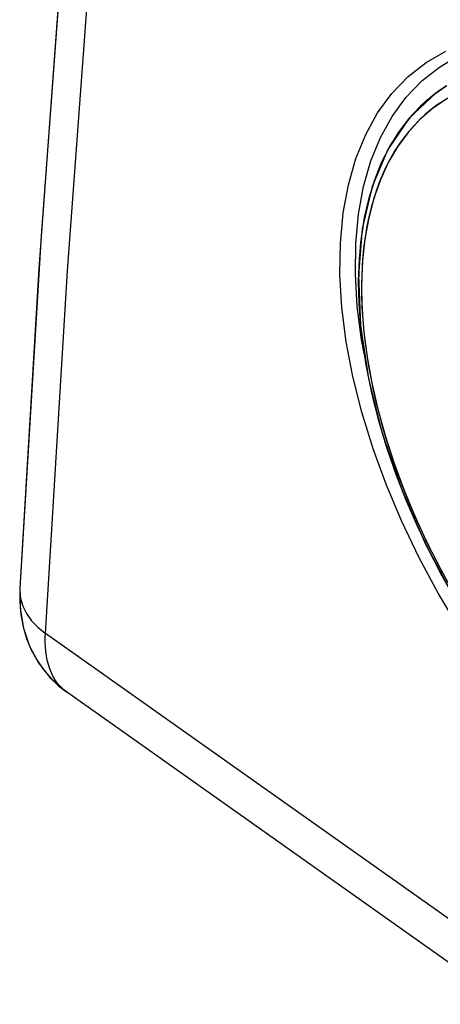
# Model space of a CAD drawing. Units: millimetres. Extents: x -19.4 to 22.9, y -26.1 to 29.9.
# Drawn here: x -19.4 to -15.6, y -18.7 to -9.8 of the extents above; entities that cross this region are included whole.
import ezdxf

# ---------------------------------------------------------------- set-up
doc = ezdxf.new("R2010")
doc.units = ezdxf.units.MM
doc.header["$LTSCALE"] = 16.335
doc.layers.add('ASSI', color=7, linetype='CONTINUOUS')
doc.layers.add('RACCORDO', color=7, linetype='CONTINUOUS')

msp = doc.modelspace()

# ---------------------------------------------------------------- linework, layer by layer
at = {"layer": 'ASSI', "color": 250, "linetype": 'CONTINUOUS'}
for p, q in [((-15.6971, -10.1675), (-15.5168, -10.0655)), ((-15.8617, -10.2959), (-15.6971, -10.1675)), ((-15.7375, -10.3353), (-15.5761, -10.2101)), ((-15.5761, -10.2101), (-15.4809, -10.1521)), ((-16.0104, -10.4498), (-15.8617, -10.2959)), ((-15.516, -10.5019), (-15.6423, -10.5885)), ((-15.6423, -10.5885), (-15.7585, -10.69)), ((-15.7585, -10.69), (-15.8647, -10.8063)), ((-16.138, -13.3232), (-16.0709, -13.5647)), ((-16.0598, -14.016), (-16.1811, -13.6843)), ((-15.9199, -14.3465), (-16.0598, -14.016)), ((-15.9013, -14.0539), (-15.7996, -14.2984)), ((-15.7996, -14.2984), (-15.6869, -14.5429)), ((-19.4013, -14.9557), (-19.4016, -14.9779)), ((-19.4011, -14.9528), (-19.4013, -14.9557)), ((-5.0399, -25.3538), (-19.1671, -15.3643)), ((-18.9763, -15.8969), (-19.0002, -15.8785))]:
    msp.add_line(p, q, dxfattribs=at)
at = {"layer": 'ASSI', "color": 7, "linetype": 'CONTINUOUS'}
for p, q in [((-15.52, -10.3865), (-15.6086, -10.4471)), ((-15.6086, -10.4471), (-15.851, -10.6742)), ((-16.2235, -13.0442), (-16.098, -13.5427)), ((-16.098, -13.5427), (-15.923, -14.0478)), ((-15.923, -14.0478), (-15.7016, -14.5515)), ((-4.8446, -25.8895), (-18.9763, -15.8969))]:
    msp.add_line(p, q, dxfattribs=at)
for points in [[(-15.9273, 15.7975), (-16.4393, 12.6445), (-16.9845, 9.0313), (-17.4809, 5.4455), (-17.9283, 1.8881), (-18.3266, -1.6401), (-18.6758, -5.1384), (-18.9757, -8.606), (-19.2262, -12.0419), (-19.4011, -14.9528)], [(-15.5084, -10.3793), (-15.6351, -10.4672), (-15.749, -10.5659)], [(-15.749, -10.5659), (-15.8535, -10.6772), (-15.948, -10.8005), (-16.0321, -10.9353), (-16.1057, -11.0811), (-16.1685, -11.2372), (-16.2204, -11.4033), (-16.2611, -11.5786), (-16.2906, -11.7626), (-16.3088, -11.9547), (-16.3157, -12.1543), (-16.3112, -12.3606), (-16.2953, -12.5731), (-16.2681, -12.7908), (-16.2298, -13.0127), (-16.1805, -13.2379), (-16.1206, -13.4657), (-16.0501, -13.6953), (-15.9696, -13.9257), (-15.8792, -14.1563), (-15.7794, -14.3862), (-15.6705, -14.6146), (-15.5529, -14.8408)], [(-15.851, -10.6742), (-16.0454, -10.9594), (-16.1887, -11.2967), (-16.279, -11.6804), (-16.315, -12.104), (-16.2965, -12.5613), (-16.2235, -13.0442)], [(-15.7016, -14.5515), (-15.4382, -15.0451), (-15.1378, -15.5201), (-14.8058, -15.9687), (-14.4479, -16.3838), (-14.07, -16.7586), (-13.6787, -17.0866)], [(-19.4013, -14.9557), (-19.398, -15.139), (-19.3679, -15.3162), (-19.3116, -15.4819), (-19.2303, -15.6329), (-19.1265, -15.7655), (-19.0039, -15.8766), (-18.9717, -15.9001)]]:
    msp.add_lwpolyline(points, dxfattribs=at)
at = {"layer": 'ASSI', "color": 250, "linetype": 'CONTINUOUS'}
for points in [[(-19.1671, -15.3643), (-18.9662, -12.0641), (-18.7188, -8.7331), (-18.4251, -5.3723), (-18.0851, -1.9822), (-17.6989, 1.4362), (-17.2666, 4.8823), (-16.7882, 8.3553), (-16.264, 11.8544), (-15.6939, 15.3789)], [(-16.008, -10.6575), (-15.8821, -10.485), (-15.7375, -10.3353)], [(-16.1811, -13.6843), (-16.2839, -13.3519), (-16.3657, -13.0265), (-16.426, -12.709), (-16.4653, -12.3984), (-16.483, -12.0997), (-16.4787, -11.8123), (-16.4527, -11.5367), (-16.4057, -11.2796), (-16.3375, -11.042), (-16.2483, -10.8228), (-16.1395, -10.6255), (-16.0104, -10.4498)], [(-15.4768, -10.4791), (-15.5372, -10.5149), (-15.5956, -10.5538), (-15.6519, -10.5959)], [(-16.2629, -12.8154), (-16.2864, -12.6923), (-16.325, -12.3902), (-16.3426, -12.0977), (-16.3389, -11.816), (-16.3139, -11.5479), (-16.2677, -11.2965), (-16.201, -11.0639), (-16.1144, -10.8507), (-16.008, -10.6575)], [(-15.6519, -10.5959), (-15.706, -10.6411), (-15.7581, -10.6894)], [(-15.7581, -10.6894), (-15.8079, -10.7406), (-15.8554, -10.7949), (-15.9007, -10.8521), (-15.9436, -10.9121), (-15.9842, -10.9749), (-16.0223, -11.0406), (-16.058, -11.1089), (-16.0911, -11.1798), (-16.1218, -11.2533), (-16.1499, -11.3293), (-16.1754, -11.4078), (-16.1984, -11.4886), (-16.2187, -11.5717), (-16.2364, -11.6571), (-16.2514, -11.7446), (-16.2637, -11.8341), (-16.2734, -11.9256), (-16.2804, -12.0191), (-16.2847, -12.1143), (-16.2862, -12.2113), (-16.2851, -12.31), (-16.2813, -12.4101), (-16.2748, -12.5117), (-16.2656, -12.6148), (-16.2537, -12.7191), (-16.2391, -12.8245), (-16.2219, -12.9312), (-16.202, -13.0387), (-16.1796, -13.1472), (-16.1545, -13.2565), (-16.1268, -13.3665), (-16.0966, -13.477), (-16.0639, -13.5882), (-16.0287, -13.6997), (-15.991, -13.8114), (-15.9509, -13.9235)], [(-15.8647, -10.8063), (-15.9595, -10.9359), (-16.0427, -11.079), (-16.1145, -11.2354), (-16.174, -11.403), (-16.2209, -11.5821), (-16.2555, -11.7725), (-16.2772, -11.9717), (-16.286, -12.1799), (-16.2819, -12.397), (-16.265, -12.6201), (-16.2353, -12.8494), (-16.1927, -13.0847), (-16.138, -13.3232)], [(-16.0709, -13.5647), (-15.9917, -13.8093), (-15.9013, -14.0539)], [(-15.9509, -13.9235), (-15.9084, -14.0356), (-15.8636, -14.1477), (-15.8165, -14.2598), (-15.7671, -14.3716), (-15.7156, -14.4831), (-15.6618, -14.5943), (-15.606, -14.7049), (-15.5481, -14.815)], [(-14.745, -16.2147), (-14.9745, -15.9279), (-15.1918, -15.6289), (-15.3974, -15.3175), (-15.5874, -15), (-15.7615, -14.6764), (-15.9199, -14.3465)], [(-15.6869, -14.5429), (-15.5645, -14.7843), (-15.4323, -15.0224), (-15.2906, -15.2574), (-15.1411, -15.4863), (-14.9838, -15.7091), (-14.8186, -15.9258), (-14.6478, -16.1337), (-14.4712, -16.3328), (-14.2889, -16.5231), (-14.1037, -16.7019), (-13.9165, -16.8684)], [(-19.4016, -14.9779), (-19.394, -15.0482), (-19.3731, -15.1177), (-19.3393, -15.1852), (-19.2931, -15.2495), (-19.2354, -15.3095), (-19.1671, -15.3643)], [(-19.1686, -15.4452), (-19.1686, -15.4045), (-19.1671, -15.3643)], [(-19.0002, -15.8785), (-19.0279, -15.8528), (-19.053, -15.8245), (-19.0756, -15.7935), (-19.0956, -15.7602), (-19.113, -15.7248), (-19.1279, -15.6877), (-19.1403, -15.6491), (-19.1503, -15.6093), (-19.1579, -15.5688), (-19.1634, -15.5276), (-19.1669, -15.4863), (-19.1686, -15.4452)]]:
    msp.add_lwpolyline(points, dxfattribs=at)
at = {"layer": 'RACCORDO', "color": 250, "linetype": 'CONTINUOUS'}
for p, q in [((-15.6971, -10.1675), (-15.5168, -10.0655)), ((-15.8617, -10.2959), (-15.6971, -10.1675)), ((-15.7375, -10.3353), (-15.5761, -10.2101)), ((-15.5761, -10.2101), (-15.4809, -10.1521)), ((-15.8821, -10.485), (-15.7375, -10.3353)), ((-15.516, -10.5019), (-15.6423, -10.5885)), ((-15.6423, -10.5885), (-15.7585, -10.69)), ((-16.138, -13.3232), (-16.0709, -13.5647)), ((-16.0709, -13.5647), (-15.9917, -13.8093)), ((-19.4012, -14.9547), (-19.4016, -14.9779)), ((-5.0399, -25.3538), (-19.1671, -15.3643)), ((-18.9763, -15.8969), (-19.0002, -15.8785))]:
    msp.add_line(p, q, dxfattribs=at)
at = {"layer": 'RACCORDO', "color": 7, "linetype": 'CONTINUOUS'}
for p, q in [((-15.5092, -10.3798), (-15.5842, -10.4294)), ((-19.4011, -14.9528), (-19.4012, -14.9547)), ((-4.8446, -25.8895), (-18.9763, -15.8969))]:
    msp.add_line(p, q, dxfattribs=at)
for points in [[(-15.9273, 15.7975), (-16.4834, 12.3625), (-17.0127, 8.836), (-17.4954, 5.3357), (-17.9314, 1.8626), (-18.3205, -1.5827), (-18.6628, -4.9995), (-18.9581, -8.3871), (-19.2064, -11.7446), (-19.4011, -14.9528)], [(-15.5842, -10.4294), (-15.7101, -10.5298), (-15.8253, -10.6449)], [(-15.8253, -10.6449), (-15.9293, -10.774), (-16.0214, -10.9165), (-16.1014, -11.0716), (-16.1691, -11.2388), (-16.2241, -11.4173), (-16.2664, -11.6063), (-16.2957, -11.8053), (-16.3121, -12.0134), (-16.3153, -12.2299), (-16.3055, -12.454), (-16.2827, -12.6844), (-16.247, -12.9203), (-16.1986, -13.1606), (-16.1377, -13.4042)], [(-16.1377, -13.4042), (-16.0648, -13.6499), (-15.9802, -13.8968)], [(-15.9802, -13.8968), (-15.8843, -14.144), (-15.7774, -14.3905), (-15.6602, -14.6353), (-15.533, -14.8774), (-15.3965, -15.1159), (-15.2512, -15.3497), (-15.0978, -15.578), (-14.9368, -15.7999), (-14.7691, -16.0143), (-14.5952, -16.2207), (-14.4159, -16.4179), (-14.2319, -16.6054), (-14.0438, -16.7824), (-13.8523, -16.9482)], [(-19.4012, -14.9547), (-19.4022, -15.072), (-19.3918, -15.1927), (-19.3704, -15.3062), (-19.3388, -15.4128), (-19.2974, -15.5131), (-19.2472, -15.6062), (-19.1889, -15.6915), (-19.1222, -15.7702), (-19.0472, -15.8417), (-18.9752, -15.8977)]]:
    msp.add_lwpolyline(points, dxfattribs=at)
at = {"layer": 'RACCORDO', "color": 250, "linetype": 'CONTINUOUS'}
for points in [[(-19.1671, -15.3643), (-18.9662, -12.0641), (-18.7188, -8.7331), (-18.4251, -5.3723), (-18.0851, -1.9822), (-17.6989, 1.4362), (-17.2666, 4.8823), (-16.7882, 8.3553), (-16.264, 11.8544), (-15.6939, 15.3789)], [(-14.745, -16.2147), (-14.9745, -15.9279), (-15.1918, -15.6289), (-15.3974, -15.3175), (-15.5874, -15), (-15.7615, -14.6764), (-15.9199, -14.3465), (-16.0598, -14.016), (-16.1811, -13.6843), (-16.2839, -13.3519), (-16.3657, -13.0265), (-16.426, -12.709), (-16.4653, -12.3984), (-16.483, -12.0997), (-16.4787, -11.8123), (-16.4527, -11.5367), (-16.4057, -11.2796), (-16.3375, -11.042), (-16.2483, -10.8228), (-16.1395, -10.6255), (-16.0104, -10.4498), (-15.8617, -10.2959)], [(-16.2629, -12.8154), (-16.2864, -12.6923), (-16.325, -12.3902), (-16.3426, -12.0977), (-16.3389, -11.816), (-16.3139, -11.5479), (-16.2677, -11.2965), (-16.201, -11.0639), (-16.1144, -10.8507), (-16.008, -10.6575), (-15.8821, -10.485)], [(-15.7585, -10.69), (-15.8647, -10.8063), (-15.9595, -10.9359), (-16.0427, -11.079), (-16.1145, -11.2354), (-16.174, -11.403), (-16.2209, -11.5821), (-16.2555, -11.7725), (-16.2772, -11.9717), (-16.286, -12.1799), (-16.2819, -12.397), (-16.265, -12.6201), (-16.2353, -12.8494), (-16.1927, -13.0847), (-16.138, -13.3232)], [(-15.9917, -13.8093), (-15.9013, -14.0539), (-15.7996, -14.2984), (-15.6869, -14.5429), (-15.5645, -14.7843), (-15.4323, -15.0224), (-15.2906, -15.2574), (-15.1411, -15.4863), (-14.9838, -15.7091), (-14.8186, -15.9258), (-14.6478, -16.1337), (-14.4712, -16.3328), (-14.2889, -16.5231), (-14.1037, -16.7019), (-13.9165, -16.8684), (-13.7263, -17.0234)], [(-19.4016, -14.9779), (-19.394, -15.0482), (-19.3731, -15.1177), (-19.3393, -15.1852), (-19.2931, -15.2495), (-19.2354, -15.3095), (-19.1671, -15.3643)], [(-19.0002, -15.8785), (-19.0279, -15.8528), (-19.053, -15.8245), (-19.0756, -15.7935), (-19.0956, -15.7602), (-19.113, -15.7248), (-19.1279, -15.6877), (-19.1403, -15.6491), (-19.1503, -15.6093), (-19.1579, -15.5688), (-19.1634, -15.5276), (-19.1669, -15.4863), (-19.1686, -15.4452), (-19.1686, -15.4045), (-19.1671, -15.3643)]]:
    msp.add_lwpolyline(points, dxfattribs=at)

doc.saveas('drawing.dxf')
